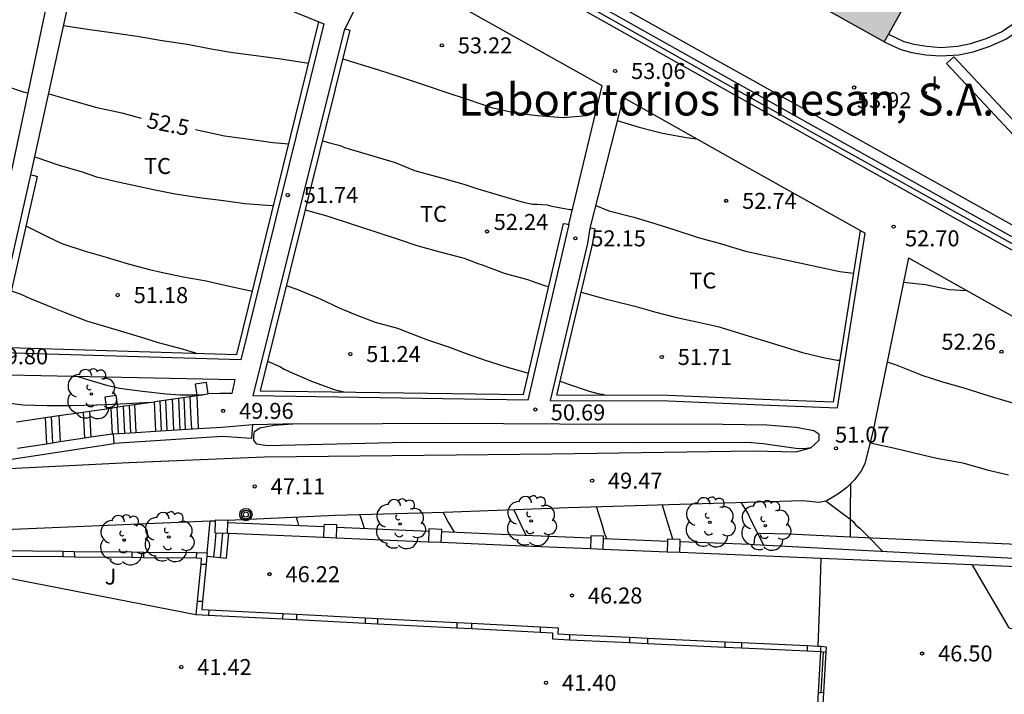
# Model space of a CAD drawing. Units: millimetres. Extents: x 584494 to 584857, y 4797039 to 4797291.
# Drawn here: x 584730 to 584777, y 4797095 to 4797127 of the extents above; entities that cross this region are included whole.
import ezdxf

# ---------------------------------------------------------------- set-up
doc = ezdxf.new("R2010")
doc.units = ezdxf.units.MM
for name, color, linetype in [('020104', 34, 'Continuous'), ('020204', 9, 'Continuous'), ('020307', 24, 'Continuous'), ('020308', 9, 'Continuous'), ('060117', 9, 'Continuous'), ('060141', 9, 'Continuous'), ('060145', 9, 'Continuous'), ('070104', 3, 'Continuous'), ('070105', 6, 'Continuous'), ('070108', 9, 'VALLA'), ('070110', 9, 'Continuous'), ('080107', 9, 'Continuous'), ('080304', 9, 'Continuous'), ('090217', 9, 'Continuous'), ('100107', 3, 'Continuous'), ('100116', 71, 'Continuous'), ('100202', 3, 'Continuous'), ('100301', 7, 'Continuous'), ('100302', 7, 'Continuous'), ('210102', 4, 'Continuous'), ('270204', 9, 'Continuous'), ('270304', 9, 'Continuous'), ('990501', 21, 'Continuous')]:
    doc.layers.add(name, color=color, linetype=linetype)
doc.layers.add('020105', color=24, linetype='Continuous', lineweight=30)
doc.layers.add('080111', color=7, linetype='Continuous', lineweight=30)
doc.styles.add('ARIAL', font='ARIAL.TTF', dxfattribs={"height": 1})
doc.styles.add('ARIALI', font='ARIALI.TTF', dxfattribs={"height": 1})
doc.styles.add('ROMANS', font='romans__.ttf', dxfattribs={"height": 1})
doc.linetypes.add('VALLA', pattern='A,1,[200,DONOSTI.shx,S=0.1,R=0,X=0,Y=0],1', length=2)

# ---------------------------------------------------------------- blocks, each defined once
blk = doc.blocks.new('REIND')
blk.add_circle((0, 0), 0.055)
blk = doc.blocks.new('ARBOL')
blk.add_circle((0, 0), 0.0587)
for centre, radius, start, end in [((-0.28, 0.855), 0.3, 359.2878, 173.6078), ((0.097, 0.97), 0.21, 23.1565, 160.4665), ((0.438, 0.881), 0.24, 301.578, 139.328), ((-0.564, 0.381), 0.532, 92.28, 254.58), ((0.656, 0.288), 0.443, 319.8556, 114.7656), ((-0.091, 0.321), 0.12, 119.14, 310.56), ((0.819, -0.249), 0.383, 235.5275, 62.0275), ((-0.556, -0.339), 0.555, 142.64, 266.54), ((-0.039, -0.384), 0.21, 189.64, 323.88), ((0.299, -0.624), 0.532, 224.67, 0.24), ((-0.301, -0.676), 0.45, 213.78, 295.32)]:
    blk.add_arc(centre, radius, start, end)
blk = doc.blocks.new('COTAPU')
blk.add_circle((0, 0), 0.075)
blk = doc.blocks.new('POSTEM')
for radius in [0.29, 0.21, 0.12]:
    blk.add_circle((0, 0), radius)

msp = doc.modelspace()

# ---------------------------------------------------------------- hatches: boundary and pattern name
at = {"layer": '990501'}
msp.add_hatch(color=256, dxfattribs=at).paths.add_polyline_path([(584768.627, 4797139.433), (584767.688, 4797139.954), (584766.749, 4797140.475), (584756.001, 4797146.441), (584745.254, 4797152.407), (584742.698, 4797147.802), (584740.141, 4797143.196), (584755.56, 4797134.59), (584770.98, 4797125.985), (584776.132, 4797135.267)])
msp.add_hatch(color=256, dxfattribs=at).paths.add_polyline_path([(584768.627, 4797139.433), (584767.688, 4797139.954), (584766.749, 4797140.475), (584756.001, 4797146.441), (584745.254, 4797152.407), (584742.698, 4797147.802), (584740.141, 4797143.196), (584755.56, 4797134.59), (584770.98, 4797125.985), (584776.132, 4797135.267)])

# ---------------------------------------------------------------- linework, layer by layer
at = {"layer": '020104', "flags": 128}
for points, elevation in [([(584732.474, 4797126.751), (584733.598, 4797126.575), (584734.726, 4797126.425), (584735.926, 4797126.245), (584737.09, 4797126.051), (584738.292, 4797125.867), (584739.389, 4797125.653), (584740.415, 4797125.475), (584741.501, 4797125.345), (584742.657, 4797125.193), (584743.771, 4797125.009), (584743.968, 4797124.976)], 53), ([(584745.574, 4797125.191), (584746.069, 4797125.033), (584747.203, 4797124.691), (584748.351, 4797124.311), (584749.443, 4797123.947), (584750.409, 4797123.617), (584751.451, 4797123.279), (584752.545, 4797122.899), (584753.665, 4797122.649), (584754.713, 4797122.522), (584755.909, 4797122.426), (584757.023, 4797122.532), (584757.227, 4797122.614), (584757.371, 4797122.756), (584757.502, 4797122.923)], 53), ([(584758.454, 4797122.29), (584759.475, 4797121.986), (584760.573, 4797121.692), (584761.701, 4797121.49), (584762.178, 4797121.43)], 53), ([(584731.123, 4797120.585), (584732.266, 4797120.193), (584733.348, 4797119.877), (584734.009, 4797119.643), (584735.087, 4797119.393), (584736.185, 4797119.163), (584736.611, 4797119.067), (584737.699, 4797118.855), (584738.829, 4797118.683), (584739.967, 4797118.529), (584740.969, 4797118.389), (584742.041, 4797118.313), (584742.321, 4797118.301)], 52), ([(584743.805, 4797118.094), (584744.829, 4797117.821), (584745.921, 4797117.465), (584747.021, 4797117.091), (584748.215, 4797116.703), (584749.043, 4797116.423), (584750.125, 4797116.129), (584751.263, 4797115.831), (584751.913, 4797115.581), (584752.109, 4797115.511), (584753.149, 4797115.133), (584754.239, 4797114.835), (584754.683, 4797114.675), (584755.087, 4797114.529), (584755.241, 4797114.508)], 52), ([(584730.702, 4797117.348), (584731.759, 4797116.809), (584732.395, 4797116.511), (584733.489, 4797116.165), (584734.469, 4797115.877), (584735.499, 4797115.571), (584736.495, 4797115.305), (584737.051, 4797115.173), (584738.087, 4797114.959), (584739.167, 4797114.761), (584740.319, 4797114.503), (584741.331, 4797114.287)], 51.5), ([(584742.922, 4797114.553), (584743.409, 4797114.369), (584744.511, 4797113.925), (584745.435, 4797113.487), (584745.665, 4797113.389), (584746.151, 4797113.183), (584747.095, 4797112.829), (584748.133, 4797112.543), (584748.585, 4797112.371), (584749.545, 4797112.001), (584750.525, 4797111.669), (584751.483, 4797111.309), (584751.723, 4797111.229), (584752.211, 4797111.055), (584753.245, 4797110.731), (584754.289, 4797110.436)], 51.5), ([(584730.01, 4797114.302), (584730.427, 4797114.159), (584730.865, 4797113.953), (584731.865, 4797113.553), (584732.495, 4797113.293), (584733.543, 4797112.897), (584733.975, 4797112.757), (584735.125, 4797112.413), (584736.221, 4797112.089), (584736.903, 4797111.865), (584738.039, 4797111.581), (584738.441, 4797111.445), (584738.643, 4797111.411), (584738.658, 4797111.372)], 51), ([(584756.762, 4797114.236), (584757.879, 4797113.919), (584758.137, 4797113.863), (584759.275, 4797113.583), (584760.263, 4797113.291), (584761.165, 4797113.059), (584762.181, 4797112.841), (584763.167, 4797112.627), (584767.138, 4797111.409), (584768.188, 4797111.153), (584768.778, 4797111.037), (584768.89, 4797111.037)], 52), ([(584742.036, 4797111.004), (584742.613, 4797110.747), (584742.827, 4797110.617), (584743.051, 4797110.511), (584744.105, 4797110.061), (584745.163, 4797109.663), (584745.619, 4797109.553)], 51), ([(584771.121, 4797110.971), (584771.532, 4797110.832), (584772.55, 4797110.412), (584772.746, 4797110.342), (584773.706, 4797110.02), (584774.714, 4797109.748), (584775.652, 4797109.448), (584776.154, 4797109.296), (584777.21, 4797108.974)], 52), ([(584723.926, 4797110.641), (584724.496, 4797110.439), (584725.51, 4797110.059), (584725.732, 4797109.977), (584726.178, 4797109.815), (584727.171, 4797109.547), (584728.255, 4797109.311), (584729.427, 4797109.091), (584730.573, 4797108.943), (584731.705, 4797108.915), (584732.821, 4797108.919), (584734.031, 4797108.951), (584735.131, 4797108.989), (584736.285, 4797109.055), (584736.468, 4797109.055)], 49.5), ([(584755.768, 4797110.053), (584756.115, 4797109.933), (584757.137, 4797109.595), (584757.547, 4797109.481), (584757.749, 4797109.443), (584757.912, 4797109.396)], 51.5), ([(584770.317, 4797107.16), (584771.47, 4797106.921), (584772.326, 4797106.709), (584773.452, 4797106.447), (584774.664, 4797106.227), (584775.81, 4797105.897), (584776.812, 4797105.668)], 51.5), ([(584764.264, 4797104.352), (584764.496, 4797103.967), (584764.604, 4797103.783), (584764.684, 4797103.595), (584765.328, 4797102.353)], 50.5), ([(584768.256, 4797104.421), (584768.632, 4797104.139), (584768.82, 4797104.007), (584769.358, 4797103.593), (584769.52, 4797103.465), (584769.652, 4797103.301), (584769.836, 4797103.163), (584770.168, 4797102.837), (584770.916, 4797102.058)], 51), ([(584746.373, 4797103.79), (584746.495, 4797103.403), (584746.574, 4797103.152)], 48), ([(584750.281, 4797103.894), (584750.517, 4797103.445), (584750.792, 4797102.973)], 48.5), ([(584753.597, 4797104.018), (584753.877, 4797103.425), (584754.158, 4797102.831)], 49), ([(584757.481, 4797104.152), (584757.602, 4797103.743), (584757.73, 4797103.343), (584757.838, 4797102.937), (584757.94, 4797102.67)], 49.5)]:
    msp.add_lwpolyline(points, dxfattribs=dict(at, elevation=elevation))
at = {"layer": '020105', "flags": 128}
for points, elevation in [([(584720.985, 4797126.207), (584722.12, 4797125.915), (584723.186, 4797125.597), (584724.17, 4797125.305), (584725.384, 4797124.969), (584726.4, 4797124.737), (584727.42, 4797124.517), (584728.598, 4797124.205), (584729.752, 4797123.915), (584730.58, 4797123.635), (584730.796, 4797123.582)], 52.5), ([(584731.773, 4797123.55), (584732.874, 4797123.229), (584734.024, 4797122.909), (584735.206, 4797122.645), (584736.114, 4797122.395)], 52.5), ([(584738.656, 4797121.865), (584739.021, 4797121.791), (584740.015, 4797121.575), (584741.193, 4797121.421), (584742.293, 4797121.265), (584743.035, 4797121.194)], 52.5), ([(584744.614, 4797121.34), (584745.007, 4797121.229), (584745.455, 4797121.113), (584745.651, 4797121.029), (584745.869, 4797120.965), (584747.031, 4797120.623), (584748.029, 4797120.319), (584748.487, 4797120.137), (584748.941, 4797119.947), (584750.135, 4797119.621), (584751.259, 4797119.301), (584751.867, 4797119.097), (584752.903, 4797118.793), (584754.029, 4797118.451), (584754.487, 4797118.371), (584754.699, 4797118.371), (584755.169, 4797118.335), (584755.375, 4797118.277), (584756.229, 4797118.117), (584756.346, 4797118.117)], 52.5), ([(584757.44, 4797118.297), (584758.063, 4797118.049), (584759.231, 4797117.755), (584760.217, 4797117.459), (584761.151, 4797117.167), (584762.249, 4797116.808), (584763.349, 4797116.51), (584764.475, 4797116.154), (584768.896, 4797115.212), (584769.531, 4797115.128)], 52.5), ([(584771.88, 4797114.697), (584772.904, 4797114.602), (584774.022, 4797114.364), (584774.85, 4797114.317)], 52.5), ([(584733.072, 4797110.288), (584734.491, 4797109.875), (584735.091, 4797109.729), (584736.179, 4797109.589), (584737.289, 4797109.471), (584737.943, 4797109.421), (584739.001, 4797109.423)], 50), ([(584761.063, 4797102.64), (584760.69, 4797103.861), (584760.577, 4797104.243)], 50), ([(584743.392, 4797103.672), (584743.445, 4797103.477), (584743.498, 4797103.281)], 47.5)]:
    msp.add_lwpolyline(points, dxfattribs=dict(at, elevation=elevation))
at = {"layer": '060117'}
for points in [[(584738.717, 4797109.381, 49.805), (584738.753, 4797108.609, 49.805), (584738.788, 4797107.837, 49.805)], [(584735.795, 4797108.958, 48.333), (584735.825, 4797108.305, 48.333), (584735.856, 4797107.651, 48.333)], [(584736.724, 4797109.092, 48.499), (584736.756, 4797108.401, 48.499), (584736.788, 4797107.71, 48.499)], [(584732.25, 4797108.443, 47.121), (584732.279, 4797107.823, 47.121), (584732.308, 4797107.204, 47.121)], [(584733.391, 4797108.608, 47.155), (584733.419, 4797107.993, 47.155), (584733.448, 4797107.378, 47.155)], [(584733.686, 4797108.651, 47.331), (584733.715, 4797108.037, 47.331), (584733.743, 4797107.423, 47.331)], [(584734.691, 4797108.797, 47.583), (584734.719, 4797108.187, 47.583), (584734.747, 4797107.576, 47.583)], [(584731.606, 4797108.349, 46.865), (584731.635, 4797107.727, 46.865), (584731.664, 4797107.106, 46.865)], [(584739.208, 4797102.007, 46.666), (584739.349, 4797103.483, 46.666)], [(584739.192, 4797101.845, 46.441), (584739.656, 4797101.795, 46.331), (584740.119, 4797101.744, 46.221), (584740.231, 4797102.919, 46.248)]]:
    msp.add_polyline3d(points, dxfattribs=at)
at = {"layer": '060141'}
for points in [[(584738.11, 4797109.293, 49.445), (584738.145, 4797108.545, 49.445), (584738.179, 4797107.798, 49.445)], [(584738.395, 4797109.334, 49.605), (584738.431, 4797108.575, 49.605), (584738.466, 4797107.816, 49.605)], [(584734.969, 4797108.838, 47.807), (584734.998, 4797108.219, 47.807), (584735.027, 4797107.599, 47.807)], [(584735.273, 4797108.882, 47.917), (584735.303, 4797108.25, 47.917), (584735.332, 4797107.618, 47.917)], [(584735.551, 4797108.923, 48.129), (584735.581, 4797108.279, 48.129), (584735.611, 4797107.636, 48.129)], [(584736.988, 4797109.131, 48.671), (584737.021, 4797108.429, 48.671), (584737.053, 4797107.727, 48.671)], [(584737.251, 4797109.169, 48.875), (584737.284, 4797108.456, 48.875), (584737.317, 4797107.743, 48.875)], [(584737.562, 4797109.214, 49.049), (584737.596, 4797108.489, 49.049), (584737.63, 4797107.763, 49.049)], [(584737.856, 4797109.256, 49.255), (584737.891, 4797108.519, 49.255), (584737.925, 4797107.782, 49.255)], [(584731.891, 4797108.39, 46.985), (584731.919, 4797107.769, 46.985), (584731.948, 4797107.149, 46.985)], [(584739.527, 4797101.809, 46.588), (584739.581, 4797102.375, 46.588), (584739.634, 4797102.94, 46.588)], [(584739.833, 4797101.775, 46.48), (584739.943, 4797102.929, 46.48)]]:
    msp.add_polyline3d(points, dxfattribs=at)
at = {"layer": '060145'}
for points in [[(584739.489, 4797137.988, 54.067), (584739.673, 4797138.196, 54.067), (584782.399, 4797114.37, 54.01)], [(584704.364, 4797112.134, 49.062), (584726.828, 4797110.42, 49.687), (584740.499, 4797110.132, 50.407), (584740.363, 4797109.484, 50.391)], [(584741.333, 4797108.032, 50.651), (584743.465, 4797108.068, 50.649)], [(584725.817, 4797105.761, 44.567), (584735.537, 4797106.236, 46.173), (584741.891, 4797106.514, 47.289), (584755.385, 4797106.644, 49.247), (584762.756, 4797106.756, 50.193), (584764.844, 4797106.792, 50.485), (584766.834, 4797106.742, 50.767), (584767.532, 4797106.922, 50.841)], [(584767.161, 4797104.437, 50.87), (584756.144, 4797104.113, 49.282), (584750.308, 4797103.895, 48.554), (584745.22, 4797103.759, 47.828), (584740.186, 4797103.52, 46.862)], [(584739.349, 4797103.483, 46.738), (584717.105, 4797102.544, 42.948), (584712.76, 4797102.273, 43.146)], [(584739.585, 4797103.494, 46.756), (584739.467, 4797103.489, 46.747), (584739.349, 4797103.483, 46.738)], [(584767.877, 4797097.623, 46.384), (584767.951, 4797099.683, 46.384), (584768.025, 4797101.746, 46.384)]]:
    msp.add_polyline3d(points, dxfattribs=at)
at = {"layer": '070104'}
msp.add_polyline3d([(584769.393, 4797105.233, 51.011), (584769.386, 4797103.939, 50.961), (584769.379, 4797102.76, 50.915)], dxfattribs=at)
at = {"layer": '070105'}
for points in [[(584770.98, 4797125.985, 58.002), (584771.763, 4797125.619, 58.002), (584772.281, 4797125.477, 58.002), (584772.927, 4797125.375, 58.002), (584773.626, 4797125.321, 58.002), (584774.476, 4797125.379, 58.002), (584775.148, 4797125.509, 58.002), (584775.906, 4797125.765, 58.002), (584776.678, 4797126.109, 58.002), (584777.43, 4797126.627, 58.002), (584777.914, 4797127.077, 58.002), (584778.35, 4797127.541, 58.002), (584778.612, 4797127.919, 58.002), (584778.956, 4797128.479, 58.002), (584779.314, 4797129.309, 58.002), (584781.053, 4797133.905, 58.002)], [(584771.174, 4797126.335, 58.017), (584771.901, 4797125.996, 58.016), (584772.365, 4797125.868, 58.015), (584772.974, 4797125.772, 58.015), (584773.629, 4797125.722, 58.014), (584774.424, 4797125.776, 58.012), (584775.046, 4797125.897, 58.011), (584775.76, 4797126.138, 58.009), (584776.481, 4797126.459, 58.007), (584777.179, 4797126.94, 58.005), (584777.632, 4797127.361, 58.004), (584778.038, 4797127.793, 58.002), (584778.277, 4797128.138, 58), (584778.6, 4797128.664, 57.999), (584778.943, 4797129.459, 57.997), (584780.679, 4797134.045, 57.997)], [(584798.007, 4797104.321, 55.147), (584792.571, 4797107.339, 55.295), (584790.807, 4797108.466, 55.33), (584788.758, 4797109.651, 55.387), (584786.207, 4797111.116, 55.427), (584781.367, 4797113.786, 55.547), (584776.362, 4797116.555, 55.695), (584767.34, 4797121.584, 56.704), (584746.874, 4797133.095, 57.239), (584747.009, 4797133.335, 57.239)], [(584747.144, 4797133.575, 57.258), (584767.646, 4797122.043, 56.723), (584776.629, 4797117.035, 55.715), (584781.633, 4797114.267, 55.567), (584782.374, 4797113.858, 55.549)], [(584744.447, 4797126.916, 53.276), (584744.563, 4797126.868, 53.276), (584744.68, 4797126.82, 53.276), (584740.792, 4797111.06, 51.311), (584729.046, 4797111.41, 50.655), (584730.937, 4797119.736, 51.871)], [(584730.937, 4797119.736, 51.871), (584731.083, 4797119.703, 51.873), (584731.229, 4797119.669, 51.876), (584730.319, 4797115.658, 51.27), (584729.408, 4797111.647, 50.664), (584740.597, 4797111.314, 51.328), (584744.447, 4797126.916, 53.276)], [(584756.176, 4797117.408, 52.479), (584754.25, 4797109.174, 51.467), (584741.37, 4797109.366, 50.865), (584745.668, 4797126.598, 53.27)], [(584745.668, 4797126.598, 53.27), (584745.789, 4797126.567, 53.272), (584745.91, 4797126.537, 53.274), (584741.689, 4797109.611, 50.88), (584754.053, 4797109.427, 51.47), (584755.933, 4797117.465, 52.475), (584756.055, 4797117.437, 52.477), (584756.176, 4797117.408, 52.479)], [(584757.172, 4797117.24, 52.411), (584757.048, 4797116.522, 52.411), (584755.298, 4797109.154, 51.585), (584760.83, 4797109.138, 51.679), (584765.257, 4797108.954, 51.767), (584768.793, 4797108.808, 52.057), (584770.077, 4797116.996, 52.753), (584769.96, 4797117.062, 52.755), (584769.844, 4797117.127, 52.756)], [(584769.844, 4797117.127, 52.756), (584768.581, 4797109.066, 52.059), (584765.267, 4797109.204, 51.775), (584760.835, 4797109.388, 51.686), (584755.614, 4797109.403, 51.6), (584757.293, 4797116.472, 52.415), (584757.418, 4797117.197, 52.416), (584757.295, 4797117.219, 52.413), (584757.172, 4797117.24, 52.411)], [(584772.115, 4797115.852, 52.686), (584770.451, 4797107.681, 51.606), (584770.069, 4797106.201, 51.47), (584769.909, 4797105.869, 51.448), (584769.585, 4797105.427, 51.394), (584769.393, 4797105.233, 51.372)], [(584736.724, 4797109.092, 49.578), (584736.869, 4797109.113, 49.605), (584738.717, 4797109.381, 49.947)], [(584740.363, 4797109.484, 50.391), (584739.807, 4797109.472, 50.391), (584739.251, 4797109.46, 50.391)], [(584735.022, 4797108.846, 49.263), (584735.795, 4797108.958, 49.406)], [(584735.795, 4797108.958, 49.406), (584736.724, 4797109.092, 49.578)], [(584731.606, 4797108.349, 49.015), (584732.25, 4797108.443, 49.07)], [(584732.25, 4797108.443, 49.07), (584733.391, 4797108.608, 49.168)], [(584733.391, 4797108.608, 49.168), (584733.686, 4797108.651, 49.194)], [(584733.686, 4797108.651, 49.194), (584734.488, 4797108.767, 49.263)], [(584730.254, 4797108.153, 48.899), (584731.103, 4797108.276, 48.972), (584731.606, 4797108.349, 49.015)], [(584741.333, 4797108.032, 50.651), (584741.281, 4797107.362, 50.637), (584739.907, 4797107.456, 50.593), (584734.843, 4797107.136, 48.635)], [(584738.788, 4797107.837, 50.176), (584739.906, 4797107.907, 50.606), (584741.333, 4797108.032, 50.651)], [(584734.747, 4797107.576, 47.753), (584733.743, 4797107.423, 47.548)], [(584734.81, 4797107.585, 47.766), (584734.747, 4797107.576, 47.753)], [(584734.81, 4797107.585, 48.647), (584735.856, 4797107.651, 49.049)], [(584734.843, 4797107.136, 48.635), (584734.81, 4797107.585, 48.647)], [(584735.856, 4797107.651, 49.049), (584736.788, 4797107.71, 49.407)], [(584736.788, 4797107.71, 49.407), (584738.788, 4797107.837, 50.176)], [(584725.817, 4797105.761, 45.903), (584734.843, 4797107.136, 47.755)], [(584731.664, 4797107.106, 47.123), (584730.312, 4797106.9, 46.847)], [(584732.308, 4797107.204, 47.254), (584731.664, 4797107.106, 47.123)], [(584733.448, 4797107.378, 47.487), (584732.308, 4797107.204, 47.254)], [(584733.743, 4797107.423, 47.548), (584733.448, 4797107.378, 47.487)], [(584769.393, 4797105.233, 51.372), (584769.225, 4797105.063, 51.354), (584768.795, 4797104.757, 51.306), (584768.253, 4797104.419, 51.266), (584767.923, 4797104.357, 51.236), (584767.161, 4797104.437, 51.106)], [(584740.183, 4797103.421, 47.188), (584742.437, 4797103.326, 47.269), (584744.689, 4797103.231, 47.351)], [(584740.165, 4797102.921, 46.862), (584740.231, 4797102.919, 46.871)], [(584740.231, 4797102.919, 46.871), (584744.672, 4797102.731, 47.514)], [(584745.288, 4797103.206, 47.915), (584747.451, 4797103.115, 47.993), (584749.613, 4797103.023, 48.072)], [(584750.212, 4797102.998, 48.821), (584753.711, 4797102.85, 48.948), (584757.209, 4797102.702, 49.075)], [(584745.271, 4797102.71, 49.267), (584747.431, 4797102.615, 47.758), (584749.596, 4797102.523, 47.915)], [(584750.195, 4797102.502, 50.391), (584753.687, 4797102.35, 48.567), (584757.191, 4797102.202, 48.821)], [(584757.808, 4797102.676, 49.635), (584759.33, 4797102.612, 49.745), (584760.809, 4797102.55, 49.853)], [(584764.879, 4797102.376, 50.418), (584764.681, 4797102.387, 50.41), (584761.408, 4797102.525, 49.936)], [(584780.19, 4797098.558, 51.05), (584779.651, 4797098.633, 51.05), (584779.697, 4797101.391, 51.05), (584779.675, 4797101.458, 51.05), (584779.564, 4797101.556, 51.05), (584779.447, 4797101.608, 51.05), (584764.879, 4797102.376, 50.418)], [(584729.613, 4797102.104, 45.936), (584732.43, 4797102.075, 46.358)], [(584732.965, 4797102.07, 46.439), (584735.666, 4797102.043, 46.844)], [(584736.225, 4797102.037, 46.927), (584738.727, 4797102.012, 47.303)], [(584757.79, 4797102.181, 51.069), (584759.293, 4797102.113, 49.525), (584760.791, 4797102.05, 49.633)], [(584761.39, 4797102.029, 51.069), (584768.025, 4797101.746, 50.898)], [(584729.842, 4797101.851, 41.751), (584729.781, 4797100.849, 41.751), (584738.68, 4797099.112, 41.751)], [(584729.842, 4797101.851, 45.986), (584732.429, 4797101.825, 46.377)], [(584732.976, 4797101.819, 46.46), (584735.665, 4797101.792, 46.866)], [(584736.224, 4797101.787, 46.951), (584738.715, 4797101.762, 47.328)], [(584738.906, 4797101.474, 47.352), (584738.739, 4797099.729, 47.298)], [(584739.157, 4797101.473, 47.358), (584738.99, 4797099.728, 47.304)], [(584768.025, 4797101.746, 50.898), (584775.088, 4797101.448, 51.921)], [(584775.088, 4797101.448, 51.921), (584779.29, 4797101.272, 52.53), (584779.09, 4797097.965, 50.437)], [(584739.289, 4797099.331, 47.295), (584742.755, 4797099.153, 47.325)], [(584739.263, 4797099.082, 47.284), (584742.744, 4797098.903, 47.314)], [(584743.396, 4797098.87, 47.32), (584746.62, 4797098.703, 47.348)], [(584743.397, 4797099.12, 47.33), (584746.621, 4797098.953, 47.359)], [(584747.202, 4797098.924, 47.364), (584750.927, 4797098.732, 47.396)], [(584747.202, 4797098.673, 47.353), (584750.926, 4797098.482, 47.385)], [(584751.613, 4797098.696, 47.402), (584754.836, 4797098.53, 47.43)], [(584751.612, 4797098.446, 47.391), (584754.835, 4797098.28, 47.42)], [(584756.208, 4797098.172, 47.411), (584759.025, 4797098.04, 47.274)], [(584756.208, 4797097.922, 47.426), (584759.024, 4797097.789, 47.432)], [(584759.874, 4797098, 47.233), (584763.494, 4797097.829, 47.057)], [(584759.874, 4797097.749, 47.434), (584763.493, 4797097.578, 47.441)], [(584764.274, 4797097.793, 47.019), (584767.37, 4797097.647, 46.869)], [(584764.285, 4797097.541, 47.442), (584767.369, 4797097.395, 47.448)], [(584767.894, 4797095.444, 46.434), (584768.003, 4797097.365, 46.434)], [(584768.239, 4797097.334, 46.837), (584768.133, 4797095.459, 46.827)]]:
    msp.add_polyline3d(points, dxfattribs=at)
at = {"layer": '070108'}
for points in [[(584747.009, 4797133.335, 57.238), (584767.51, 4797121.795, 56.703), (584776.493, 4797116.787, 55.761), (584781.497, 4797114.019, 55.613), (584786.339, 4797111.348, 55.493), (584788.892, 4797109.882, 55.453), (584790.947, 4797108.693, 55.396), (584792.709, 4797107.568, 55.361), (584799.863, 4797103.595, 55.168), (584798.226, 4797091.375, 52.446), (584796.99, 4797080.823, 50.295), (584796.258, 4797073.441, 48.383), (584795.286, 4797066.134, 46.626), (584794.229, 4797058.051, 44.324)], [(584768.115, 4797097.35, 46.78), (584768, 4797095.451, 46.776)]]:
    msp.add_polyline3d(points, dxfattribs=at)
at = {"layer": '070110'}
for points in [[(584739.251, 4797109.46, 51.415), (584739.172, 4797109.994, 51.429), (584738.638, 4797109.915, 51.416)], [(584738.638, 4797109.915, 51.416), (584738.717, 4797109.381, 51.402)], [(584735.022, 4797108.846, 50.933), (584734.943, 4797109.38, 50.947), (584734.409, 4797109.301, 50.934)], [(584734.409, 4797109.301, 50.934), (584734.488, 4797108.767, 50.92)], [(584738.717, 4797109.381, 51.402), (584739.251, 4797109.46, 51.415)], [(584734.691, 4797108.797, 50.924), (584735.022, 4797108.846, 50.933)], [(584734.488, 4797108.767, 50.92), (584734.691, 4797108.797, 50.924)], [(584739.585, 4797103.494, 48.691), (584739.566, 4797102.942, 48.675)], [(584740.186, 4797103.52, 48.693), (584739.587, 4797103.541, 48.693), (584739.585, 4797103.494, 48.691)], [(584740.165, 4797102.921, 48.675), (584740.183, 4797103.421, 48.69)], [(584740.183, 4797103.421, 48.69), (584740.186, 4797103.52, 48.693)], [(584745.288, 4797103.206, 49.282), (584745.292, 4797103.309, 49.285), (584744.693, 4797103.33, 49.285), (584744.689, 4797103.231, 49.282)], [(584739.566, 4797102.942, 48.675), (584740.165, 4797102.921, 48.675)], [(584740.165, 4797102.921, 48.675), (584740.165, 4797102.921, 48.675)], [(584744.689, 4797103.231, 49.282), (584744.672, 4797102.731, 49.267)], [(584745.271, 4797102.71, 49.267), (584745.288, 4797103.206, 49.282)], [(584749.613, 4797103.023, 50.391), (584749.596, 4797102.523, 50.391)], [(584750.212, 4797102.998, 50.391), (584750.216, 4797103.101, 50.391), (584749.617, 4797103.122, 50.391), (584749.613, 4797103.023, 50.391)], [(584750.195, 4797102.502, 50.391), (584750.212, 4797102.998, 50.391)], [(584744.672, 4797102.731, 49.267), (584745.271, 4797102.71, 49.267)], [(584749.596, 4797102.523, 50.391), (584750.195, 4797102.502, 50.391)], [(584757.209, 4797102.702, 51.084), (584757.191, 4797102.202, 51.069)], [(584757.808, 4797102.676, 51.083), (584757.811, 4797102.78, 51.087), (584757.212, 4797102.801, 51.087), (584757.209, 4797102.702, 51.084)], [(584757.79, 4797102.181, 51.069), (584757.808, 4797102.676, 51.083)], [(584760.809, 4797102.55, 51.084), (584760.791, 4797102.05, 51.069)], [(584761.408, 4797102.525, 51.083), (584761.411, 4797102.628, 51.087), (584760.812, 4797102.649, 51.087), (584760.809, 4797102.55, 51.084)], [(584761.39, 4797102.029, 51.069), (584761.408, 4797102.525, 51.083)], [(584732.43, 4797102.075, 46.526), (584732.429, 4797101.825, 46.525)], [(584732.43, 4797102.075, 46.358), (584732.965, 4797102.07, 46.439)], [(584732.965, 4797102.07, 46.696), (584732.976, 4797101.819, 46.694)], [(584735.666, 4797102.043, 47.054), (584735.665, 4797101.792, 47.052)], [(584735.666, 4797102.043, 46.844), (584736.225, 4797102.037, 46.927)], [(584736.225, 4797102.037, 47.2), (584736.224, 4797101.787, 47.2)], [(584738.715, 4797101.762, 47.373), (584738.727, 4797102.012, 47.378)], [(584738.727, 4797102.012, 47.303), (584739.208, 4797102.007, 47.375)], [(584739.208, 4797102.007, 47.375), (584739.192, 4797101.845, 47.37)], [(584757.191, 4797102.202, 51.069), (584757.79, 4797102.181, 51.069)], [(584760.791, 4797102.05, 51.069), (584761.39, 4797102.029, 51.069)], [(584732.429, 4797101.825, 46.377), (584732.976, 4797101.819, 46.46)], [(584735.665, 4797101.792, 46.866), (584736.224, 4797101.787, 46.951)], [(584738.715, 4797101.762, 47.328), (584738.933, 4797101.759, 47.361), (584738.906, 4797101.474, 47.352)], [(584738.906, 4797101.474, 47.282), (584739.157, 4797101.473, 47.291)], [(584739.192, 4797101.845, 47.37), (584739.157, 4797101.473, 47.358)], [(584738.739, 4797099.729, 47.298), (584738.68, 4797099.112, 47.279)], [(584738.739, 4797099.729, 47.26), (584738.99, 4797099.728, 47.263)], [(584738.99, 4797099.728, 47.304), (584738.954, 4797099.348, 47.292), (584739.289, 4797099.331, 47.295)], [(584739.289, 4797099.331, 47.228), (584739.263, 4797099.082, 47.229)], [(584742.755, 4797099.153, 47.13), (584742.744, 4797098.903, 47.129)], [(584742.755, 4797099.153, 47.325), (584743.397, 4797099.12, 47.33)], [(584738.68, 4797099.112, 47.279), (584739.263, 4797099.082, 47.284)], [(584742.744, 4797098.903, 47.314), (584743.396, 4797098.87, 47.32)], [(584743.397, 4797099.12, 47.071), (584743.396, 4797098.87, 47.071)], [(584746.621, 4797098.953, 47.186), (584746.62, 4797098.703, 47.185)], [(584746.62, 4797098.703, 47.348), (584747.202, 4797098.673, 47.353)], [(584746.621, 4797098.953, 47.359), (584747.202, 4797098.924, 47.364)], [(584747.202, 4797098.924, 47.174), (584747.202, 4797098.673, 47.172)], [(584750.927, 4797098.732, 47.162), (584750.926, 4797098.482, 47.162)], [(584750.927, 4797098.732, 47.396), (584751.613, 4797098.696, 47.402)], [(584751.613, 4797098.696, 47.171), (584751.612, 4797098.446, 47.172)], [(584750.926, 4797098.482, 47.385), (584751.612, 4797098.446, 47.391)], [(584754.836, 4797098.53, 47.199), (584754.835, 4797098.28, 47.197)], [(584754.835, 4797098.28, 47.42), (584755.415, 4797098.25, 47.425), (584755.407, 4797097.96, 47.425), (584756.208, 4797097.922, 47.426)], [(584754.836, 4797098.53, 47.43), (584755.671, 4797098.487, 47.438), (584755.663, 4797098.198, 47.438), (584756.208, 4797098.172, 47.411)], [(584756.208, 4797098.172, 47.208), (584756.208, 4797097.922, 47.206)], [(584759.025, 4797098.04, 47.204), (584759.024, 4797097.789, 47.204)], [(584759.024, 4797097.789, 47.432), (584759.874, 4797097.749, 47.434)], [(584759.025, 4797098.04, 47.274), (584759.874, 4797098, 47.233)], [(584759.874, 4797098, 47.177), (584759.874, 4797097.749, 47.177)], [(584763.494, 4797097.829, 47.19), (584763.493, 4797097.578, 47.191)], [(584763.494, 4797097.829, 47.057), (584764.274, 4797097.793, 47.019)], [(584764.274, 4797097.793, 47.17), (584764.285, 4797097.541, 47.169)], [(584763.493, 4797097.578, 47.441), (584764.285, 4797097.541, 47.442)], [(584767.37, 4797097.647, 47.219), (584767.369, 4797097.395, 47.218)], [(584767.369, 4797097.395, 47.448), (584768.003, 4797097.365, 47.45)], [(584767.37, 4797097.647, 46.869), (584767.877, 4797097.623, 46.844)], [(584767.877, 4797097.623, 46.844), (584768.015, 4797097.617, 46.838)], [(584768.003, 4797097.365, 46.434), (584768.009, 4797097.49, 47.454), (584768.015, 4797097.617, 46.838)], [(584768.003, 4797097.365, 46.434), (584768.115, 4797097.35, 46.624)], [(584768.015, 4797097.617, 46.838), (584768.254, 4797097.592, 46.839), (584768.239, 4797097.334, 46.837)], [(584768.115, 4797097.35, 46.624), (584768.239, 4797097.334, 46.837)], [(584767.863, 4797094.893, 46.434), (584767.88, 4797095.196, 46.434), (584767.894, 4797095.444, 46.434)], [(584767.894, 4797095.444, 46.838), (584768, 4797095.451, 46.84)], [(584768, 4797095.451, 46.84), (584768.133, 4797095.459, 46.843)], [(584768.133, 4797095.459, 46.827), (584768.1, 4797094.889, 46.824)]]:
    msp.add_polyline3d(points, dxfattribs=at)
at = {"layer": '080107'}
msp.add_polyline3d([(584775.088, 4797101.448, 49.568), (584776.819, 4797098.482, 50.517), (584779.09, 4797097.965, 49.997)], dxfattribs=at)
at = {"layer": '080111'}
for points in [[(584768.754, 4797139.362, 57.292), (584776.132, 4797135.267, 57.354), (584771.174, 4797126.335, 57.354)], [(584770.98, 4797125.985, 57.354), (584755.589, 4797134.574, 53.866)], [(584771.174, 4797126.335, 57.354), (584770.98, 4797125.985, 57.354)]]:
    msp.add_polyline3d(points, dxfattribs=at)
at = {"layer": '100107'}
for points in [[(584767.532, 4797106.922, 52.019), (584767.338, 4797106.898, 52.019), (584766.936, 4797106.888, 52.019), (584765.302, 4797107.114, 52.021), (584764.566, 4797107.184, 52.021), (584759.395, 4797107.17, 51.907), (584748.565, 4797107.184, 51.235), (584742.017, 4797107.02, 50.957), (584741.545, 4797107.106, 50.937), (584741.397, 4797107.284, 50.931), (584741.397, 4797107.502, 50.931), (584741.435, 4797107.69, 50.931), (584741.677, 4797107.87, 50.931), (584742.339, 4797107.994, 50.931), (584743.465, 4797108.068, 50.931)], [(584743.465, 4797108.068, 50.931), (584744.379, 4797108.056, 51.069)], [(584744.379, 4797108.056, 51.069), (584750.481, 4797108.094, 51.185), (584755.747, 4797108.06, 51.581), (584763.408, 4797108.034, 51.885), (584765.464, 4797108.016, 51.989), (584766.852, 4797107.902, 52.017), (584767.672, 4797107.74, 52.017), (584767.916, 4797107.58, 52.019), (584767.914, 4797107.268, 52.019), (584767.532, 4797106.922, 52.019)], [(584764.879, 4797102.376, 52.443), (584764.915, 4797102.735, 52.443), (584765.001, 4797102.869, 52.443), (584765.035, 4797102.913, 52.443), (584765.097, 4797102.924, 52.443), (584766.521, 4797102.886, 52.445), (584769.379, 4797102.76, 52.568)], [(584769.379, 4797102.76, 52.568), (584779.707, 4797102.304, 53.012), (584780.143, 4797102.158, 53.048), (584780.339, 4797101.946, 53.046), (584780.359, 4797101.544, 53.018), (584780.19, 4797098.558, 52.333)]]:
    msp.add_polyline3d(points, dxfattribs=at)
at = {"layer": '100116'}
for points in [[(584719.765, 4797119.338, 51.173), (584721.69, 4797130.176, 53.301), (584732.029, 4797129.436, 53.404), (584729.954, 4797119.588, 51.914)], [(584756.176, 4797117.408, 52.343), (584756.959, 4797120.664, 52.751), (584757.742, 4797123.92, 53.157), (584747.286, 4797129.789, 53.5), (584745.668, 4797126.598, 53.27)], [(584730.937, 4797119.736, 51.871), (584733.047, 4797129.363, 53.414), (584739.629, 4797128.892, 53.48), (584744.447, 4797126.916, 53.285)], [(584769.844, 4797117.127, 52.761), (584764.286, 4797120.247, 52.942), (584758.727, 4797123.367, 53.125), (584757.949, 4797120.303, 52.735), (584757.172, 4797117.24, 52.343)], [(584772.115, 4797115.852, 52.686), (584784.019, 4797109.17, 52.295), (584795.922, 4797102.489, 51.905)]]:
    msp.add_polyline3d(points, dxfattribs=at)
at = {"layer": '210102'}
msp.add_polyline3d([(584783.021, 4797115.903, 53.804), (584774.244, 4797125.282, 54.027), (584773.898, 4797124.959, 54.028), (584782.675, 4797115.58, 53.805), (584783.021, 4797115.903, 53.804)], dxfattribs=at)

# ---------------------------------------------------------------- block references
at = {"layer": '020204', "rotation": 359.9987685839998}
for p in [(584750.219, 4797125.816, 53.216), (584758.35, 4797124.614, 53.056), (584769.566, 4797123.838, 53.92), (584742.99, 4797118.791, 51.736), (584763.563, 4797118.52, 52.736), (584752.339, 4797117.081, 52.24), (584771.421, 4797117.31, 52.704), (584756.486, 4797116.759, 52.152), (584735.011, 4797114.097, 51.176), (584745.923, 4797111.329, 51.24), (584760.539, 4797111.193, 51.712), (584776.482, 4797111.44, 52.264), (584739.958, 4797108.663, 49.96), (584754.607, 4797108.727, 50.69), (584768.717, 4797106.903, 51.072), (584741.438, 4797105.119, 47.112), (584757.27, 4797105.391, 49.472), (584742.134, 4797100.999, 46.216), (584756.325, 4797099.999, 46.28), (584772.757, 4797097.279, 46.496), (584737.99, 4797096.64, 41.416), (584755.109, 4797095.903, 41.4)]:
    msp.add_blockref('COTAPU', p, dxfattribs=at)
at = {"layer": '090217', "rotation": 359.9987685839998}
msp.add_blockref('POSTEM', (584741.028, 4797103.799, 47.009), dxfattribs=at)
at = {"layer": '100202', "rotation": 359.9987685839998}
for p in [(584733.773, 4797109.456, 50.044), (584754.412, 4797103.498, 49.174), (584748.262, 4797103.354, 48.324), (584762.795, 4797103.436, 50.312), (584765.403, 4797103.276, 50.792), (584735.315, 4797102.599, 46.158), (584737.409, 4797102.747, 46.252)]:
    msp.add_blockref('ARBOL', p, dxfattribs=at)
at = {"layer": '270204', "rotation": 359.9987685839998}
msp.add_blockref('REIND', (584772.914, 4797123.591, 53.878), dxfattribs=at)

# ---------------------------------------------------------------- texts
at = {"layer": '020307', "style": 'ARIALI'}
msp.add_text('52.5', height=0.75, rotation=348.3788, dxfattribs=at).set_placement((584736.33, 4797121.958, 52.499))
at = {"layer": '020308', "style": 'ARIAL'}
for s, p in [('53.22', (584750.969, 4797125.441, 53.214)), ('53.06', (584759.1, 4797124.239, 53.054)), ('53.92', (584769.7, 4797122.868, 53.918)), ('51.74', (584743.74, 4797118.416, 51.735)), ('52.74', (584764.313, 4797118.145, 52.735)), ('52.24', (584752.655, 4797117.155, 52.239)), ('52.15', (584757.236, 4797116.384, 52.151)), ('52.70', (584771.957, 4797116.386, 52.703)), ('51.18', (584735.761, 4797113.722, 51.175)), ('52.26', (584773.665, 4797111.533, 52.263)), ('49.80', (584729.188, 4797110.848, 49.799)), ('51.24', (584746.673, 4797110.954, 51.239)), ('51.71', (584761.289, 4797110.818, 51.711)), ('49.96', (584740.708, 4797108.288, 49.959)), ('50.69', (584755.332, 4797108.216, 50.689)), ('51.07', (584768.672, 4797107.174, 51.071)), ('49.47', (584758.019, 4797105.016, 49.471)), ('47.11', (584742.188, 4797104.744, 47.111)), ('46.22', (584742.884, 4797100.624, 46.215)), ('46.28', (584757.075, 4797099.624, 46.279)), ('46.50', (584773.507, 4797096.904, 46.495)), ('41.42', (584738.74, 4797096.265, 41.415)), ('41.40', (584755.859, 4797095.528, 41.399))]:
    msp.add_text(s, height=0.75, rotation=359.9988, dxfattribs=at).set_placement(p)
at = {"layer": '080304', "style": 'ARIALI'}
msp.add_text('Laboratorios Irmesan, S.A.', height=1.5, rotation=359.9988, dxfattribs=at).set_placement((584750.993, 4797122.524))
at = {"layer": '100301', "style": 'ARIAL'}
for p in [(584736.245, 4797119.781), (584749.197, 4797117.533), (584761.837, 4797114.405)]:
    msp.add_text('TC', height=0.75, rotation=359.9988, dxfattribs=at).set_placement(p)
at = {"layer": '100302', "style": 'ARIAL'}
msp.add_text('J', height=0.75, rotation=359.9988, dxfattribs=at).set_placement((584734.399, 4797100.512))
at = {"layer": '270304', "style": 'ROMANS'}
msp.add_text('I', height=0.65, rotation=359.9988, dxfattribs=at).set_placement((584773.216, 4797123.714, 53.878))

doc.saveas('drawing.dxf')
